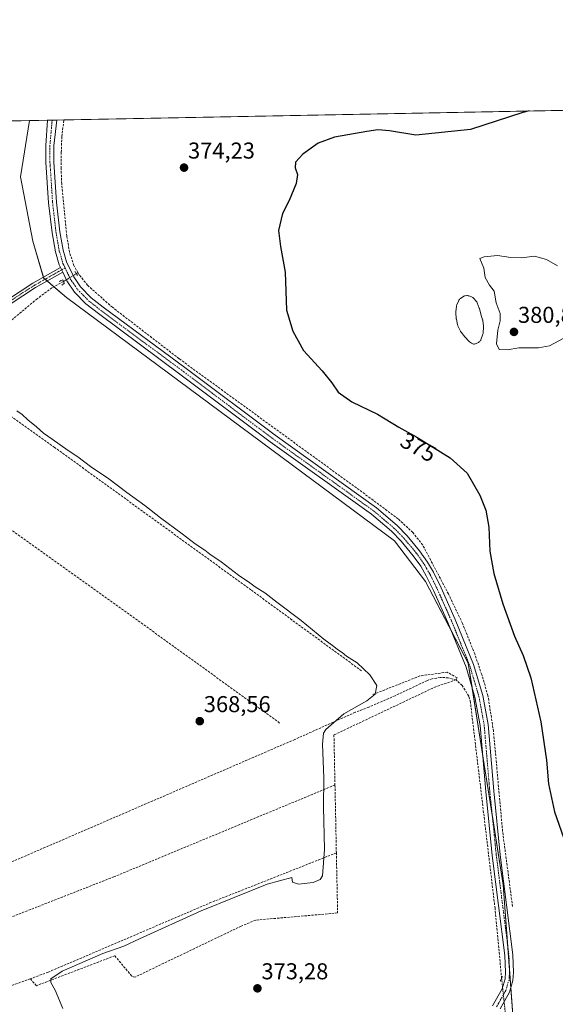
# Model space of a CAD drawing. Units: metres. Extents: x 632143 to 635591, y 4685727 to 4688106.
# Drawn here: x 632919 to 633153, y 4687670 to 4688099 of the extents above; entities that cross this region are included whole.
import ezdxf
from ezdxf.enums import TextEntityAlignment as Align

# ---------------------------------------------------------------- set-up
doc = ezdxf.new("R2010")
doc.units = ezdxf.units.M
doc.header["$MEASUREMENT"] = 0
for name, pattern in [('TRAZO_Y_PUNTO', [1, 0.5, -0.25, 0, -0.25]), ('TRAZOS2', [0.375, 0.25, -0.125]), ('TRAZOSX2', [1.5, 1, -0.5])]:
    doc.linetypes.add(name, pattern=pattern)
for name, color, linetype, lineweight in [('Camino', 19, 'Continuous', 0), ('Camino Cxs', 19, 'Continuous', 0), ('Camino eje', 39, 'TRAZO_Y_PUNTO', 13), ('Carátula', 7, 'Continuous', 5), ('Comarca CxS', 133, 'Continuous', 0), ('Comunidad Autónoma CxS', 142, 'Continuous', 0), ('Corriente artificial lineal', 5, 'TRAZOSX2', 13), ('Corriente artificial lineal oculto', 135, 'TRAZO_Y_PUNTO', 13), ('Cultivos herbáceos CxS', 92, 'Continuous', 0), ('Curva de nivel maestra', 36, 'Continuous', 30), ('Curva de nivel normal', 36, 'Continuous', 0), ('Estanque', 2, 'Continuous', 0), ('Estanque Cxs', 2, 'Continuous', 0), ('Municipio CxS', 142, 'Continuous', 0), ('Pista no pavimentada', 254, 'Continuous', 13), ('Pista no pavimentada Cxs', 254, 'Continuous', 0), ('Pista pavimentada eje', 135, 'TRAZO_Y_PUNTO', 0), ('Provincia CxS', 1, 'Continuous', 0), ('Puente lineal', 2, 'TRAZOS2', 0), ('Punto de cota en terreno', 7, 'Continuous', 0), ('Rótulo de curva de nivel directora', 19, 'Continuous', 0), ('Rótulo de punto de cota en terreno', 19, 'Continuous', 0)]:
    doc.layers.add(name, color=color, linetype=linetype, lineweight=lineweight)
doc.styles.add('Arial', font='txt', dxfattribs={"height": 0.2})

# ---------------------------------------------------------------- blocks, each defined once
blk = doc.blocks.new('*U151')
at = {"layer": 'Cultivos herbáceos CxS', "color": 92, "linetype": 'Continuous', "lineweight": 0}
blk.add_polyline3d([(632713.73, 4688051.18, 365.65), (632923.69, 4688055.19, 371.47), (632919.82, 4688030.6, 371.5), (632925.15, 4688002.62, 371.43), (632929.81, 4687986.63, 371.49), (632939.8, 4687977.97, 371.97), (633082.83, 4687871.97, 372.69), (633096.4, 4687854.15, 373.37), (633115.05, 4687818.52, 373.72), (633130.33, 4687721.96, 373.27), (633137.86, 4687619.94, 373.78)], dxfattribs=at)
blk = doc.blocks.new('*U163')
at = {"layer": 'Curva de nivel normal', "color": 36, "linetype": 'Continuous', "lineweight": 0}
blk.add_polyline3d([(632938.24, 4687668, 370), (632934.89, 4687675.98, 370), (632932.99, 4687679.3, 370), (632932.96, 4687680.9, 370), (632937.95, 4687684.25, 370), (632955.73, 4687691.97, 370), (632964.8, 4687695.11, 370), (632971.62, 4687698.37, 370), (632998.62, 4687710.58, 370), (633027.4, 4687722.16, 370), (633038.09, 4687725.18, 370), (633038.44, 4687723.07, 370), (633040.99, 4687722.25, 370), (633047.35, 4687722.88, 370), (633050.5, 4687724.18, 370), (633051.47, 4687725.8, 370), (633052.4, 4687737.39, 370), (633051.91, 4687755.94, 370), (633052.08, 4687768.59, 370), (633051.56, 4687783.31, 370), (633051.96, 4687788.04, 370), (633053.01, 4687789.67, 370), (633060.73, 4687796.5, 370), (633070.86, 4687802.12, 370), (633074.52, 4687805.08, 370), (633075.13, 4687808.78, 370), (633072.11, 4687813.53, 370), (633066.59, 4687818.67, 370), (633061.94, 4687821.69, 370), (633060.09, 4687823.17, 370), (633058.06, 4687824.48, 370), (633056.48, 4687825.89, 370), (633052.01, 4687829.09, 370), (633042.18, 4687837.16, 370), (633031.53, 4687845.2, 370), (633026.31, 4687849.29, 370), (633022.08, 4687851.82, 370), (633019.85, 4687853.6, 370), (633014.8, 4687856.89, 370), (633007.35, 4687862.77, 370), (633002.3, 4687866.04, 370), (633000.11, 4687867.86, 370), (632995.9, 4687870.65, 370), (632990.27, 4687875.02, 370), (632980.83, 4687881.91, 370), (632973.99, 4687887.39, 370), (632966.19, 4687892.92, 370), (632958.26, 4687898.99, 370), (632950.25, 4687904.31, 370), (632944.77, 4687908.5, 370), (632940.51, 4687911.24, 370), (632933.55, 4687916.28, 370), (632929.8, 4687918.86, 370), (632926.7, 4687921.67, 370), (632922.96, 4687924.66, 370), (632920.43, 4687927.07, 370), (632918.15, 4687928.55, 370)], dxfattribs=at)
blk = doc.blocks.new('*U174')
at = {"layer": 'Curva de nivel maestra', "color": 36, "linetype": 'Continuous', "lineweight": 30}
for points in [[(633141.6, 4688059.34, 375), (633138.83, 4688058.69, 375), (633116.01, 4688051.31, 375), (633092.18, 4688048.8, 375), (633080.65, 4688050.63, 375), (633075.56, 4688051.08, 375), (633070.76, 4688050.44, 375), (633056.65, 4688047.93, 375), (633049.57, 4688045.35, 375), (633042.88, 4688040.58, 375), (633039.66, 4688036.99, 375), (633039.5, 4688034.56, 375), (633040.59, 4688031.67, 375), (633040.06, 4688027.67, 375), (633036.89, 4688020.28, 375), (633034.09, 4688014.62, 375), (633032.32, 4688007.29, 375), (633033.1, 4688000.2, 375), (633035.24, 4687989.03, 375), (633035.74, 4687972.48, 375), (633038.58, 4687963.38, 375), (633043.2, 4687954.86, 375), (633051.33, 4687946.11, 375), (633055.58, 4687940.83, 375), (633058.34, 4687936.76, 375), (633064.32, 4687932.52, 375), (633075.47, 4687927.11, 375), (633084.83, 4687921.54, 375), (633092.58, 4687917.19, 375), (633107.15, 4687908.12, 375), (633114.53, 4687901.43, 375), (633120.05, 4687891.89, 375), (633122.71, 4687885.3, 375), (633123.99, 4687877.9, 375), (633124.52, 4687867.4, 375), (633126.21, 4687857.62, 375), (633130.14, 4687844.4, 375), (633135.26, 4687830.3, 375), (633139.02, 4687821.87, 375), (633142.31, 4687812.18, 375), (633146.76, 4687792.98, 375), (633149.12, 4687776.29, 375), (633150.08, 4687765.95, 375), (633152.7, 4687753.8, 375), (633157.6, 4687739.71, 375), (633160.27, 4687734.24, 375), (633163.69, 4687727.57, 375), (633169.56, 4687717.19, 375), (633171.65, 4687711.75, 375), (633171.7, 4687705.41, 375), (633170.57, 4687700.78, 375), (633169.66, 4687696.78, 375), (633167.24, 4687691.64, 375), (633163.33, 4687682.91, 375), (633159.87, 4687675.89, 375), (633157.82, 4687664.99, 375), (633158.2, 4687649.98, 375), (633161.23, 4687641.11, 375), (633164.58, 4687637.32, 375), (633170.39, 4687635.06, 375), (633177.52, 4687636.9, 375), (633182.04, 4687640.53, 375), (633188.26, 4687647.19, 375), (633202.04, 4687659.92, 375), (633211.26, 4687670.38, 375), (633215.76, 4687678.14, 375), (633219.18, 4687687.04, 375), (633224.36, 4687702.18, 375), (633228.48, 4687708.91, 375), (633233.89, 4687712.36, 375), (633239.3, 4687717.33, 375), (633245.01, 4687724.78, 375), (633252.23, 4687732.45, 375), (633259.22, 4687741.11, 375), (633273.05, 4687758.89, 375), (633284.14, 4687776.39, 375), (633287.01, 4687782.27, 375), (633288.43, 4687786.96, 375), (633291.66, 4687792.38, 375), (633294.12, 4687796.35, 375), (633297.57, 4687799.6, 375), (633300.23, 4687802.91, 375), (633303.79, 4687807.29, 375), (633306.72, 4687814.86, 375), (633311.31, 4687825.52, 375), (633313.11, 4687831.87, 375), (633312.78, 4687835.66, 375), (633311.61, 4687838.6, 375), (633311.35, 4687843.44, 375), (633311.9, 4687858.77, 375), (633310.56, 4687878.44, 375), (633306.17, 4687901.64, 375), (633304.5, 4687906.92, 375), (633300.8, 4687914.21, 375), (633293.56, 4687923.99, 375), (633285.11, 4687932.55, 375), (633276.27, 4687942.37, 375), (633268.32, 4687949.22, 375), (633265.37, 4687952.94, 375), (633264.78, 4687957.76, 375), (633266.09, 4687965.76, 375), (633268.11, 4687971.09, 375), (633270.08, 4687976.09, 375), (633272.02, 4687979.09, 375), (633273.06, 4687982.28, 375), (633274.5, 4687984.17, 375), (633278.32, 4687986.36, 375), (633283.32, 4687986.71, 375), (633287.32, 4687986.38, 375), (633294.66, 4687987.4, 375), (633297.99, 4687988.53, 375), (633299.7, 4687990.39, 375), (633299.5, 4687993.33, 375), (633294.28, 4687998.01, 375), (633281.44, 4688005.69, 375), (633266.87, 4688017.96, 375), (633262.13, 4688021.02, 375), (633253.25, 4688025.02, 375), (633242.72, 4688028.87, 375), (633234.77, 4688034.37, 375), (633225.98, 4688043.97, 375), (633218.96, 4688053.27, 375), (633211.18, 4688060.52, 375), (633210.84, 4688060.67, 375), (633210.84, 4688060.67, 375)], [(633141.6, 4688059.34, 375), (633141.6, 4688059.34, 375)]]:
    blk.add_polyline3d(points, dxfattribs=at)
blk = doc.blocks.new('5PATER')
at = {"layer": 'Carátula', "linetype": 'Continuous', "lineweight": 5}
h = blk.add_hatch(color=250, dxfattribs=at)
edge = h.paths.add_edge_path()
edge.add_ellipse((0, 0.01), major_axis=(-1.33, -1.34), ratio=0.999422, start_angle=0, end_angle=360)

msp = doc.modelspace()

# ---------------------------------------------------------------- linework, layer by layer
at = {"layer": 'Camino', "color": 19, "linetype": 'Continuous', "lineweight": 0}
for points in [[(632792.23, 4687881.15, 368.47), (632798.45, 4687884.46, 368.02), (632801.59, 4687887.08, 368.02), (632803.06, 4687888.86, 368.03), (632808.09, 4687896.71, 367.93), (632812.67, 4687901.14, 367.92), (632816.89, 4687903.57, 368.08), (632829.07, 4687908.95, 368.3), (632834.94, 4687912.38, 368.56), (632842.21, 4687919.42, 369.34), (632856.43, 4687935.63, 369.88), (632864.29, 4687942.74, 370.09), (632873.55, 4687951.9, 370.37), (632878.06, 4687955.63, 370.46), (632883.42, 4687959.27, 370.57), (632892.03, 4687964.4, 370.63), (632901.91, 4687969.76, 370.82), (632908.4, 4687973.42, 371), (632925.14, 4687984.25, 371.52), (632937.2, 4687991.08, 372.11)], [(632938.17, 4687989.04, 372.11), (632937.2, 4687991.08, 372.11)], [(632938.17, 4687989.04, 372.11), (632926.31, 4687982.32, 371.42), (632909.57, 4687971.49, 370.84), (632903, 4687967.8, 370.81), (632893.14, 4687962.44, 370.72), (632884.63, 4687957.37, 370.56), (632879.41, 4687953.83, 370.45), (632875.06, 4687950.23, 370.33), (632865.84, 4687941.1, 370.06), (632858.03, 4687934.05, 369.89), (632843.84, 4687917.87, 369.16), (632836.31, 4687910.58, 368.4), (632830.1, 4687906.95, 368.34), (632817.91, 4687901.56, 368.19), (632814.04, 4687899.32, 368.03), (632809.84, 4687895.27, 368.1), (632804.88, 4687887.53, 367.99), (632803.19, 4687885.48, 367.92), (632799.71, 4687882.59, 367.93), (632793.25, 4687879.15, 368.34)]]:
    msp.add_polyline3d(points, dxfattribs=at)
at = {"layer": 'Camino Cxs', "color": 19, "linetype": 'Continuous', "lineweight": 0}
msp.add_polyline3d([(632908.4, 4687973.42, 371), (632925.14, 4687984.25, 371.52), (632937.2, 4687991.08, 372.11), (632938.17, 4687989.04, 372.11), (632938.17, 4687989.04, 372.11), (632926.31, 4687982.32, 371.42), (632909.57, 4687971.49, 370.84)], dxfattribs=at)
at = {"layer": 'Camino eje', "color": 39, "linetype": 'TRAZO_Y_PUNTO', "lineweight": 13}
msp.add_polyline3d([(632939.21, 4687990.92, 372.06), (632925.73, 4687983.29, 371.51), (632908.99, 4687972.46, 370.93)], dxfattribs=at)
at = {"layer": 'Comarca CxS', "color": 133, "linetype": 'Continuous', "lineweight": 0}
msp.add_polyline3d([(633725.02, 4685756.42, 389.77), (632202.05, 4685727.35, 395.59), (632158.47, 4688040.58, 368.03), (634041.48, 4688076.52, 368.81)], dxfattribs=at)
at = {"layer": 'Comunidad Autónoma CxS', "color": 142, "linetype": 'Continuous', "lineweight": 0}
msp.add_polyline3d([(633725.02, 4685756.42, 389.77), (632202.05, 4685727.35, 395.59), (632158.47, 4688040.58, 368.03), (635227.38, 4688099.15, 374.55)], dxfattribs=at)
at = {"layer": 'Corriente artificial lineal', "color": 5, "linetype": 'TRAZOSX2', "lineweight": 13}
for points in [[(632944.84, 4687988.86, 371.95), (632943.01, 4687991.95, 371.97), (632941.16, 4687997.76, 371.75), (632939.96, 4688004.8, 371.86), (632937.76, 4688027.56, 372), (632937.45, 4688034.34, 371.91), (632937.55, 4688041.27, 371.95), (632937.78, 4688048.2, 371.97), (632938.67, 4688055.47, 372.11)], [(632944.84, 4687988.86, 371.95), (632944.09, 4687988.4, 372.01)], [(633134.37, 4687712.49, 373.35), (633130.03, 4687745.28, 373.52), (633126.07, 4687788.93, 373.46), (633123.64, 4687804.45, 373.73), (633120.94, 4687813.6, 373.74), (633117.87, 4687822.62, 373.69), (633112.55, 4687835.9, 373.7), (633106.4, 4687848.81, 373.48), (633095.18, 4687870.09, 373.36), (633090.86, 4687875.55, 373.33), (633084.47, 4687881.46, 373.06), (633072.32, 4687890.57, 372.96), (632988.93, 4687951.34, 372.83), (632959.84, 4687973.75, 372.19), (632948.98, 4687983.39, 372.03), (632945.39, 4687987.92, 371.92), (632944.84, 4687988.86, 371.95)], [(632938.54, 4687984.97, 371.72), (632933.5, 4687982.26, 371.2), (632927.06, 4687977.46, 371.12), (632910.52, 4687963.71, 369.97), (632905.66, 4687960, 370.02), (632887.12, 4687944.97, 368.69)], [(633068.48, 4687815.25, 369.79), (633020.28, 4687850.52, 369.62), (632934.65, 4687912.66, 369.1), (632892.76, 4687942.48, 368.62), (632887.12, 4687944.97, 368.69)], [(633032.79, 4687792.48, 368.87), (632978.07, 4687832.02, 368.53), (632896.94, 4687890.14, 368.26), (632878.92, 4687903.29, 368.28), (632871.74, 4687908.28, 367.91), (632864.1, 4687913.15, 368.06), (632859.69, 4687916.2, 368.11), (632856.07, 4687918.41, 367.9), (632855.79, 4687918.73, 367.97)], [(633109.78, 4687811.27, 372.89), (633110.23, 4687812.18, 372.95), (633105.9, 4687814.66, 372.52), (633093.96, 4687812.99, 372.11), (633073.21, 4687804.82, 369.88)], [(633109.78, 4687811.27, 372.89), (633106.34, 4687812.19, 372.56), (633102.77, 4687812.35, 372.53), (633099.26, 4687811.75, 372.48), (633097.02, 4687810.94, 372.42), (633083.13, 4687804.37, 371.65), (633071.7, 4687799.38, 370.7), (633065.79, 4687797.16, 370.42), (633039.4, 4687785.3, 369.06), (632882, 4687717.27, 368.41), (632879.91, 4687716.39, 368.15)], [(633109.78, 4687811.27, 372.89), (633100.9, 4687808.32, 372.57), (633056.48, 4687787.27, 371.15), (633056.93, 4687765.47, 371.24)], [(633129.61, 4687681.07, 373.44), (633126.74, 4687711.66, 373.39), (633115.99, 4687801.6, 373.41), (633115.32, 4687804.25, 373.4), (633112.37, 4687808.87, 373.19), (633109.78, 4687811.27, 372.89)], [(633056.93, 4687765.47, 371.24), (632960.54, 4687725.42, 368.67), (632892.85, 4687698.89, 368.27), (632884.42, 4687698.5, 368.06)], [(633057.54, 4687735.86, 371.03), (633056.93, 4687765.47, 371.24)], [(633057.54, 4687735.86, 371.03), (633058.08, 4687709.64, 371.23), (633022.36, 4687706.53, 371.48), (633016.04, 4687703.93, 371.23), (632969.55, 4687681.63, 371.17), (632968.28, 4687682.15, 371.01), (632960.9, 4687691, 370.34), (632926.73, 4687677.94, 369.41), (632924.04, 4687680.97, 369.28)], [(633057.54, 4687735.86, 371.03), (633003.02, 4687714.29, 369.57), (632931.85, 4687683.84, 369.02), (632924.04, 4687680.97, 369.28)], [(632924.04, 4687680.97, 369.28), (632899.56, 4687672.04, 368.71), (632895.91, 4687671.52, 368.9), (632885.82, 4687671.38, 368.15)]]:
    msp.add_polyline3d(points, dxfattribs=at)
at = {"layer": 'Corriente artificial lineal oculto', "color": 135, "linetype": 'TRAZO_Y_PUNTO', "lineweight": 13}
for points in [[(632944.09, 4687988.4, 372.01), (632938.54, 4687984.97, 371.72)], [(633129.61, 4687681.07, 373.44), (633131.39, 4687664.63, 373.46)]]:
    msp.add_polyline3d(points, dxfattribs=at)
at = {"layer": 'Cultivos herbáceos CxS', "color": 92, "linetype": 'Continuous', "lineweight": 0}
for points in [[(633153.26, 4687599.38, 373.85), (633137.86, 4687619.94, 373.78), (633130.33, 4687721.96, 373.27), (633115.05, 4687818.52, 373.72), (633096.4, 4687854.15, 373.37), (633082.83, 4687871.97, 372.69), (632939.8, 4687977.97, 371.97), (632929.81, 4687986.63, 371.49), (632925.15, 4688002.62, 371.43), (632919.82, 4688030.6, 371.5), (632923.69, 4688055.19, 371.47), (633300.01, 4688062.37, 371.95)], [(632923.69, 4688055.19, 371.47), (632931.53, 4688055.34, 371.92), (632933.58, 4688055.37, 371.99), (632935.62, 4688055.41, 372.05), (632938.67, 4688055.47, 372.11), (633295.5, 4688062.28, 372.12), (633300.01, 4688062.37, 371.95)], [(632713.73, 4688051.18, 365.65), (632831.88, 4688053.43, 367.19), (632919, 4688055.1, 371.44), (632923.69, 4688055.19, 371.47)], [(632923.69, 4688055.19, 371.47), (632919.82, 4688030.6, 371.5), (632925.15, 4688002.62, 371.43), (632929.75, 4687986.86, 371.5), (632929.81, 4687986.63, 371.49), (632930.53, 4687986.01, 371.43), (632931.43, 4687985.22, 371.35), (632934.33, 4687982.71, 371.17), (632939.8, 4687977.97, 371.97), (633082.83, 4687871.97, 372.69), (633096.4, 4687854.15, 373.37), (633107.54, 4687832.87, 373.63), (633115.05, 4687818.52, 373.72), (633116.72, 4687807.96, 373.82), (633121.33, 4687778.83, 373.76), (633125.48, 4687752.59, 373.57), (633130.33, 4687721.96, 373.27), (633132.33, 4687694.87, 373.67), (633133.05, 4687685.09, 373.66), (633133.64, 4687677.16, 373.82), (633137.86, 4687619.94, 373.78), (633153.26, 4687599.38, 373.85)], [(632923.69, 4688055.19, 371.47), (632919.82, 4688030.6, 371.5), (632925.15, 4688002.62, 371.43), (632929.75, 4687986.86, 371.5), (632929.81, 4687986.63, 371.49), (632930.53, 4687986.01, 371.43), (632931.43, 4687985.22, 371.35), (632934.33, 4687982.71, 371.17), (632939.8, 4687977.97, 371.97), (633082.83, 4687871.97, 372.69), (633096.4, 4687854.15, 373.37), (633107.54, 4687832.87, 373.63), (633115.05, 4687818.52, 373.72), (633116.72, 4687807.96, 373.82), (633121.33, 4687778.83, 373.76), (633125.48, 4687752.59, 373.57), (633130.33, 4687721.96, 373.27), (633132.33, 4687694.87, 373.67), (633133.05, 4687685.09, 373.66), (633133.64, 4687677.16, 373.82), (633137.86, 4687619.94, 373.78), (633153.26, 4687599.38, 373.85)]]:
    msp.add_polyline3d(points, dxfattribs=at)
at = {"layer": 'Curva de nivel normal', "color": 36, "linetype": 'Continuous', "lineweight": 0}
for points in [[(633154.01, 4687991.81, 380), (633149.2, 4687994.63, 380), (633144.01, 4687996.01, 380), (633138.34, 4687995.32, 380), (633133.68, 4687995.48, 380), (633127.86, 4687996.35, 380), (633121.94, 4687995.8, 380), (633120.16, 4687994.96, 380), (633121.87, 4687990.75, 380), (633122.46, 4687986.79, 380), (633124.29, 4687983.38, 380), (633126.36, 4687980.78, 380), (633127.21, 4687975.72, 380), (633128.96, 4687971.07, 380), (633128.97, 4687967.81, 380), (633127.92, 4687963.8, 380), (633127.43, 4687957.77, 380), (633128.54, 4687955.33, 380), (633132.01, 4687955.26, 380)], [(633132.01, 4687955.26, 380), (633137.19, 4687956.04, 380), (633145.67, 4687956.01, 380), (633150.51, 4687956.97, 380), (633156.77, 4687960.35, 380)]]:
    msp.add_polyline3d(points, dxfattribs=at)
at = {"layer": 'Estanque', "color": 2, "linetype": 'Continuous', "lineweight": 0}
msp.add_polyline3d([(633117.96, 4687957.75, 379.22), (633117.64, 4687957.72, 379.22), (633117.32, 4687957.74, 379.21), (633117.01, 4687957.81, 379.2), (633116.71, 4687957.93, 379.19), (633116.44, 4687958.1, 379.19), (633115.64, 4687958.68, 379.22), (633115.52, 4687958.77, 379.22), (633115.31, 4687958.98, 379.22), (633113.61, 4687960.9, 379.23), (633111.94, 4687962.83, 379.25), (633111.73, 4687963.13, 379.25), (633111.64, 4687963.3, 379.25), (633110.57, 4687965.66, 379.19), (633110.51, 4687965.81, 379.19), (633110.44, 4687966.06, 379.19), (633109.88, 4687968.58, 379.22), (633109.86, 4687968.66, 379.22), (633109.84, 4687968.82, 379.22), (633109.6, 4687971.35, 379.29), (633109.59, 4687971.54, 379.29), (633109.61, 4687971.79, 379.29), (633109.93, 4687974.3, 379.28), (633109.98, 4687974.58, 379.28), (633110.08, 4687974.85, 379.28), (633110.79, 4687976.49, 379.27), (633110.84, 4687976.6, 379.28), (633110.95, 4687976.82, 379.28), (633111.09, 4687977.03, 379.28), (633111.26, 4687977.21, 379.28), (633111.45, 4687977.38, 379.28), (633111.66, 4687977.54, 379.29), (633112.69, 4687978.35, 379.32), (633112.93, 4687978.51, 379.32), (633113.19, 4687978.63, 379.32), (633113.47, 4687978.72, 379.32), (633113.75, 4687978.76, 379.32), (633114.46, 4687978.82, 379.3), (633114.74, 4687978.83, 379.29), (633115.02, 4687978.79, 379.27), (633115.29, 4687978.72, 379.26), (633116.5, 4687978.29, 379.18), (633116.8, 4687978.16, 379.21), (633117.08, 4687977.97, 379.24), (633117.32, 4687977.74, 379.25), (633118.61, 4687976.3, 379.32), (633118.76, 4687976.12, 379.32), (633118.89, 4687975.91, 379.32), (633118.99, 4687975.69, 379.32), (633119.86, 4687973.42, 379.25), (633119.92, 4687973.24, 379.25), (633120.59, 4687970.78, 379.22), (633121.3, 4687968.35, 379.18), (633121.35, 4687968.14, 379.17), (633121.36, 4687968.04, 379.17), (633121.68, 4687965.51, 379.16), (633121.7, 4687965.26, 379.15), (633121.7, 4687965.13, 379.15), (633121.54, 4687962.6, 379.15), (633121.51, 4687962.38, 379.15), (633121.44, 4687962.09, 379.16), (633120.61, 4687959.62, 379.23), (633120.48, 4687959.33, 379.23), (633120.31, 4687959.07, 379.24), (633120.11, 4687958.83, 379.25), (633119.86, 4687958.63, 379.25), (633119.59, 4687958.46, 379.25), (633118.49, 4687957.92, 379.23), (633118.29, 4687957.84, 379.23), (633117.96, 4687957.75, 379.22)], dxfattribs=at)
at = {"layer": 'Estanque Cxs', "color": 2, "linetype": 'Continuous', "lineweight": 0}
msp.add_polyline3d([(633117.96, 4687957.75, 379.22), (633117.64, 4687957.72, 379.22), (633117.32, 4687957.74, 379.21), (633117.01, 4687957.81, 379.2), (633116.71, 4687957.93, 379.19), (633116.44, 4687958.1, 379.19), (633115.64, 4687958.68, 379.22), (633115.52, 4687958.77, 379.22), (633115.31, 4687958.98, 379.22), (633113.61, 4687960.9, 379.23), (633111.94, 4687962.83, 379.25), (633111.73, 4687963.13, 379.25), (633111.64, 4687963.3, 379.25), (633110.57, 4687965.66, 379.19), (633110.51, 4687965.81, 379.19), (633110.44, 4687966.06, 379.19), (633109.88, 4687968.58, 379.22), (633109.86, 4687968.66, 379.22), (633109.84, 4687968.82, 379.22), (633109.6, 4687971.35, 379.29), (633109.59, 4687971.54, 379.29), (633109.61, 4687971.79, 379.29), (633109.93, 4687974.3, 379.28), (633109.98, 4687974.58, 379.28), (633110.08, 4687974.85, 379.28), (633110.79, 4687976.49, 379.27), (633110.84, 4687976.6, 379.28), (633110.95, 4687976.82, 379.28), (633111.09, 4687977.03, 379.28), (633111.26, 4687977.21, 379.28), (633111.45, 4687977.38, 379.28), (633111.66, 4687977.54, 379.29), (633112.69, 4687978.35, 379.32), (633112.93, 4687978.51, 379.32), (633113.19, 4687978.63, 379.32), (633113.47, 4687978.72, 379.32), (633113.75, 4687978.76, 379.32), (633114.46, 4687978.82, 379.3), (633114.74, 4687978.83, 379.29), (633115.02, 4687978.79, 379.27), (633115.29, 4687978.72, 379.26), (633116.5, 4687978.29, 379.18), (633116.8, 4687978.16, 379.21), (633117.08, 4687977.97, 379.24), (633117.32, 4687977.74, 379.25), (633118.61, 4687976.3, 379.32), (633118.76, 4687976.12, 379.32), (633118.89, 4687975.91, 379.32), (633118.99, 4687975.69, 379.32), (633119.86, 4687973.42, 379.25), (633119.92, 4687973.24, 379.25), (633120.59, 4687970.78, 379.22), (633121.3, 4687968.35, 379.18), (633121.35, 4687968.14, 379.17), (633121.36, 4687968.04, 379.17), (633121.68, 4687965.51, 379.16), (633121.7, 4687965.26, 379.15), (633121.7, 4687965.13, 379.15), (633121.54, 4687962.6, 379.15), (633121.51, 4687962.38, 379.15), (633121.44, 4687962.09, 379.16), (633120.61, 4687959.62, 379.23), (633120.48, 4687959.33, 379.23), (633120.31, 4687959.07, 379.24), (633120.11, 4687958.83, 379.25), (633119.86, 4687958.63, 379.25), (633119.59, 4687958.46, 379.25), (633118.49, 4687957.92, 379.23), (633118.29, 4687957.84, 379.23), (633117.96, 4687957.75, 379.22)], close=True, dxfattribs=at)
at = {"layer": 'Municipio CxS', "color": 142, "linetype": 'Continuous', "lineweight": 0}
msp.add_polyline3d([(633725.02, 4685756.42, 389.77), (632202.05, 4685727.35, 395.59), (632158.47, 4688040.58, 368.03), (635227.38, 4688099.15, 374.55)], dxfattribs=at)
at = {"layer": 'Pista no pavimentada', "color": 254, "linetype": 'Continuous', "lineweight": 13}
for points in [[(632937.2, 4687991.08, 372.11), (632936.63, 4687992.28, 372.14), (632934.99, 4687997.89, 372.01), (632933.52, 4688006.18, 371.83), (632932.01, 4688019.27, 372.03), (632930.87, 4688036.85, 371.99), (632930.81, 4688044.26, 371.99), (632931.53, 4688055.33, 371.92), (632931.53, 4688055.33, 371.92)], [(632931.53, 4688055.33, 371.92), (632935.62, 4688055.41, 372.05)], [(632935.62, 4688055.41, 372.05), (632934.3, 4688044.12, 371.89), (632934.36, 4688036.98, 371.92), (632935.48, 4688019.58, 372.04), (632936.97, 4688006.68, 372.15), (632938.39, 4687998.68, 372.03), (632939.9, 4687993.52, 371.92), (632942.98, 4687987.03, 372.13), (632945.97, 4687982.64, 372.09), (632950.63, 4687977.92, 372.34), (632955.84, 4687973.79, 372.42), (632991.99, 4687947.01, 372.8), (633030.77, 4687917.93, 372.85), (633075, 4687886.25, 373), (633083.99, 4687878.62, 373.21), (633088.44, 4687874.06, 373.33), (633093.86, 4687867.56, 373.38), (633097.29, 4687862.68, 373.57), (633099.84, 4687858.25, 373.45), (633103.22, 4687851.45, 373.66), (633109.35, 4687837.68, 373.69), (633117.37, 4687818, 373.82), (633121.39, 4687804.49, 373.61), (633123.73, 4687791.8, 373.75), (633126.18, 4687762.9, 373.6), (633129.02, 4687735.07, 373.44), (633134.53, 4687691.34, 373.46), (633134.85, 4687683.75, 373.51), (633134.56, 4687680.22, 373.66), (633133.04, 4687675.18, 373.87), (633128.94, 4687667.87, 373.93)], [(632938.17, 4687989.04, 372.11), (632937.2, 4687991.08, 372.11)], [(633125.65, 4687669.13, 373.85), (633129.81, 4687676.55, 373.72), (633131.12, 4687680.88, 373.82), (633131.36, 4687683.82, 373.79), (633131.05, 4687691.05, 373.65), (633125.56, 4687734.68, 373.47), (633122.71, 4687762.58, 373.69), (633120.27, 4687791.34, 373.65), (633118, 4687803.68, 373.62), (633114.08, 4687816.84, 373.61), (633106.14, 4687836.31, 373.64), (633100.07, 4687849.96, 373.42), (633096.77, 4687856.6, 373.53), (633094.35, 4687860.8, 373.23), (633091.1, 4687865.44, 373.28), (633085.86, 4687871.72, 373.09), (633081.62, 4687876.07, 373.05), (633072.85, 4687883.5, 373.12), (633028.71, 4687915.11, 372.59), (632989.9, 4687944.22, 372.72), (632953.72, 4687971.03, 372.19), (632948.3, 4687975.31, 372.14), (632943.28, 4687980.41, 372.24), (632939.94, 4687985.29, 372), (632938.17, 4687989.04, 372.11)]]:
    msp.add_polyline3d(points, dxfattribs=at)
at = {"layer": 'Pista no pavimentada Cxs', "color": 254, "linetype": 'Continuous', "lineweight": 0}
msp.add_polyline3d([(633125.65, 4687669.13, 373.85), (633129.81, 4687676.55, 373.72), (633131.12, 4687680.88, 373.82), (633131.36, 4687683.82, 373.79), (633131.05, 4687691.05, 373.65), (633125.56, 4687734.68, 373.47), (633122.71, 4687762.58, 373.69), (633120.27, 4687791.34, 373.65), (633118, 4687803.68, 373.62), (633114.08, 4687816.84, 373.61), (633106.14, 4687836.31, 373.64), (633100.07, 4687849.96, 373.42), (633096.77, 4687856.6, 373.53), (633094.35, 4687860.8, 373.23), (633091.1, 4687865.44, 373.28), (633085.86, 4687871.72, 373.09), (633081.62, 4687876.07, 373.05), (633072.85, 4687883.5, 373.12), (633028.71, 4687915.11, 372.59), (632989.9, 4687944.22, 372.72), (632953.72, 4687971.03, 372.19), (632948.3, 4687975.31, 372.14), (632943.28, 4687980.41, 372.24), (632939.94, 4687985.29, 372), (632938.17, 4687989.04, 372.11), (632937.2, 4687991.08, 372.11), (632936.63, 4687992.28, 372.14), (632934.99, 4687997.89, 372.01), (632933.52, 4688006.18, 371.83), (632932.01, 4688019.27, 372.03), (632930.87, 4688036.85, 371.99), (632930.81, 4688044.26, 371.99), (632931.53, 4688055.33, 371.92), (632931.53, 4688055.33, 371.92), (632935.62, 4688055.41, 372.05), (632934.3, 4688044.12, 371.89), (632934.36, 4688036.98, 371.92), (632935.48, 4688019.58, 372.04), (632936.97, 4688006.68, 372.15), (632938.39, 4687998.68, 372.03), (632939.9, 4687993.52, 371.92), (632942.98, 4687987.03, 372.13), (632945.97, 4687982.64, 372.09), (632950.63, 4687977.92, 372.34), (632955.84, 4687973.79, 372.42), (632991.99, 4687947.01, 372.8), (633030.77, 4687917.93, 372.85), (633075, 4687886.25, 373), (633083.99, 4687878.62, 373.21), (633088.44, 4687874.06, 373.33), (633093.86, 4687867.56, 373.38), (633097.29, 4687862.68, 373.57), (633099.84, 4687858.25, 373.45), (633103.22, 4687851.45, 373.66), (633109.35, 4687837.68, 373.69), (633117.37, 4687818, 373.82), (633121.39, 4687804.49, 373.61), (633123.73, 4687791.8, 373.75), (633126.18, 4687762.9, 373.6), (633129.02, 4687735.07, 373.44), (633134.53, 4687691.34, 373.46), (633134.85, 4687683.75, 373.51), (633134.56, 4687680.22, 373.66), (633133.04, 4687675.18, 373.87), (633128.94, 4687667.87, 373.93)], dxfattribs=at)
at = {"layer": 'Pista pavimentada eje', "color": 135, "linetype": 'TRAZO_Y_PUNTO', "lineweight": 0}
for points in [[(632933.58, 4688055.37, 371.99), (632932.56, 4688044.19, 371.99), (632932.62, 4688036.92, 372), (632933.19, 4688028.13, 371.98), (632933.75, 4688019.43, 372.04), (632935.25, 4688006.43, 372.04), (632936.69, 4687998.29, 372.21), (632938.27, 4687992.9, 372.05), (632939.21, 4687990.92, 372.06)], [(632939.21, 4687990.92, 372.06), (632940.58, 4687988.04, 372.18), (632941.46, 4687986.16, 372.25), (632942.96, 4687983.97, 372.21), (632944.63, 4687981.53, 372.2), (632947.14, 4687978.98, 372.39), (632949.47, 4687976.62, 372.3), (632952.18, 4687974.48, 372.47), (632954.78, 4687972.41, 372.37), (632972.87, 4687959.01, 372.82), (632990.95, 4687945.62, 372.84), (633010.34, 4687931.08, 372.95), (633029.74, 4687916.52, 372.8), (633051.81, 4687900.72, 372.94), (633073.93, 4687884.88, 373.09), (633078.31, 4687881.16, 373.09), (633082.81, 4687877.35, 373.19), (633087.15, 4687872.89, 373.32), (633092.48, 4687866.5, 373.41), (633094.2, 4687864.06, 373.39), (633095.82, 4687861.74, 373.48), (633098.31, 4687857.43, 373.52), (633101.65, 4687850.71, 373.64), (633104.71, 4687843.82, 373.59), (633107.75, 4687837, 373.72), (633111.72, 4687827.26, 373.8), (633115.73, 4687817.42, 373.76), (633117.69, 4687810.84, 373.8), (633119.7, 4687804.09, 373.63), (633120.87, 4687797.74, 373.79), (633122, 4687791.57, 373.85), (633124.45, 4687762.74, 373.65), (633127.29, 4687734.88, 373.62), (633130.04, 4687713.06, 373.3), (633132.79, 4687691.2, 373.64), (633132.95, 4687687.58, 373.64), (633133.11, 4687683.79, 373.68), (633132.84, 4687680.55, 373.8), (633132.19, 4687678.39, 373.93), (633131.43, 4687675.87, 373.97), (633127.3, 4687668.5, 374.06)]]:
    msp.add_polyline3d(points, dxfattribs=at)
at = {"layer": 'Provincia CxS', "color": 1, "linetype": 'Continuous', "lineweight": 0}
msp.add_polyline3d([(633725.02, 4685756.42, 389.77), (632202.05, 4685727.35, 395.59), (632158.47, 4688040.58, 368.03), (635227.38, 4688099.15, 374.55)], dxfattribs=at)
at = {"layer": 'Puente lineal', "color": 2, "linetype": 'TRAZOS2', "lineweight": 0}
for points in [[(632937.74, 4687983.35, 372.25), (632938.85, 4687984.18, 372.44), (632938.61, 4687984.79, 372.45), (632938.27, 4687985.67, 372.46), (632936.57, 4687984.98, 371.8)], [(632943.48, 4687989.37, 372.24), (632944.67, 4687987.47, 372.29)], [(633130.06, 4687681.96, 373.91), (633129.61, 4687681.07, 373.86), (633129.01, 4687679.9, 373.84)]]:
    msp.add_polyline3d(points, dxfattribs=at)

# ---------------------------------------------------------------- block references
at = {"layer": 'Cultivos herbáceos CxS', "color": 92, "linetype": 'Continuous', "lineweight": 0}
msp.add_blockref('*U151', (0, 0), dxfattribs=at)
at = {"layer": 'Curva de nivel maestra', "color": 36, "linetype": 'Continuous', "lineweight": 30}
msp.add_blockref('*U174', (0, 0), dxfattribs=at)
at = {"layer": 'Curva de nivel normal', "color": 36, "linetype": 'Continuous', "lineweight": 0}
msp.add_blockref('*U163', (0, 0), dxfattribs=at)
at = {"layer": 'Punto de cota en terreno', "linetype": 'Continuous', "lineweight": 0}
for p in [(632991.09, 4688034.64, 374.23), (633135, 4687963, 380.87), (632997.96, 4687793.27, 368.56), (633023.11, 4687676.77, 373.28)]:
    msp.add_blockref('5PATER', p, dxfattribs=at)

# ---------------------------------------------------------------- texts
at = {"layer": 'Rótulo de curva de nivel directora', "color": 19, "linetype": 'Continuous', "lineweight": 0, "style": 'Arial'}
msp.add_text('375', height=7, rotation=-29.3051, dxfattribs=at).set_placement((633093.32, 4687912.73), align=Align.MIDDLE_CENTER)
at = {"layer": 'Rótulo de punto de cota en terreno', "color": 19, "linetype": 'Continuous', "lineweight": 0, "style": 'Arial'}
for s, p in [('374,23', (632992.85, 4688036.4)), ('380,87', (633136.76, 4687964.76)), ('368,56', (632999.72, 4687795.03)), ('373,28', (633024.87, 4687678.53))]:
    msp.add_text(s, height=7, dxfattribs=at).set_placement(p, align=Align.BOTTOM_LEFT)

doc.saveas('drawing.dxf')
